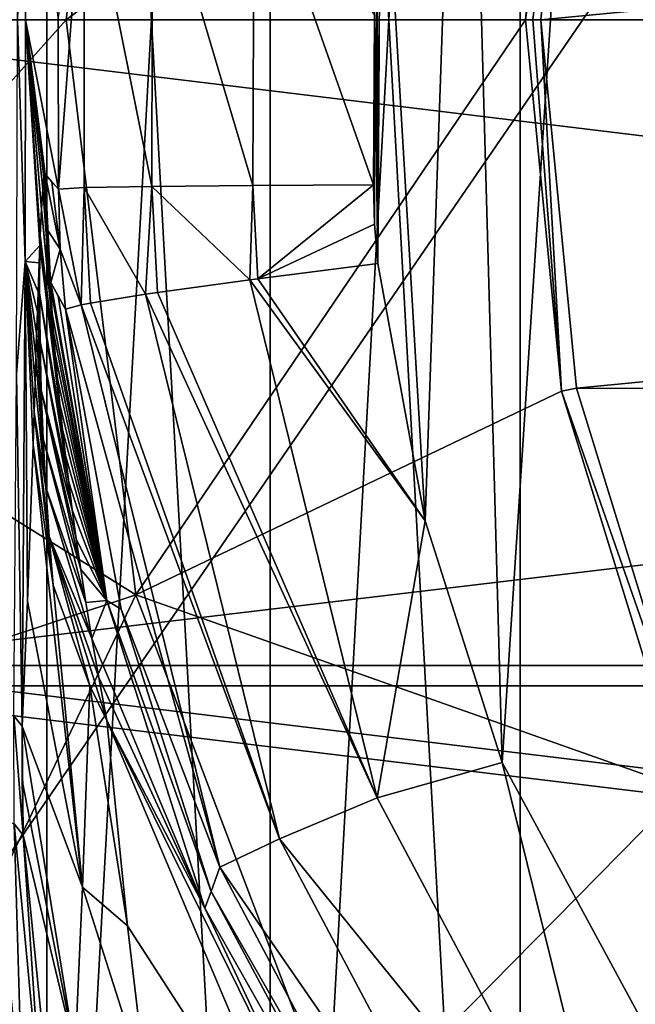
# Model space of a CAD drawing. Units: millimetres. Extents: x -69 to 70, y -88 to 72.
# Drawn here: x -21 to -16, y -8 to 0 of the extents above; entities that cross this region are included whole.
import ezdxf

# ---------------------------------------------------------------- set-up
doc = ezdxf.new("R2010")
doc.units = ezdxf.units.MM
doc.header["$LTSCALE"] = 101.851852
for name, color, linetype in [('110', 7, 'CONTINUOUS'), ('174', 7, 'CONTINUOUS'), ('177', 7, 'CONTINUOUS'), ('178', 7, 'CONTINUOUS'), ('238', 7, 'CONTINUOUS'), ('240', 7, 'CONTINUOUS'), ('247', 7, 'CONTINUOUS'), ('248', 7, 'CONTINUOUS'), ('249', 7, 'CONTINUOUS'), ('264', 7, 'CONTINUOUS'), ('265', 7, 'CONTINUOUS'), ('266', 7, 'CONTINUOUS'), ('294', 7, 'CONTINUOUS'), ('295', 7, 'CONTINUOUS'), ('296', 7, 'CONTINUOUS'), ('329', 7, 'CONTINUOUS'), ('333', 7, 'CONTINUOUS'), ('334', 7, 'CONTINUOUS'), ('343', 7, 'CONTINUOUS'), ('344', 7, 'CONTINUOUS'), ('345', 7, 'CONTINUOUS'), ('346', 7, 'CONTINUOUS'), ('347', 7, 'CONTINUOUS'), ('8', 7, 'CONTINUOUS'), ('9', 7, 'CONTINUOUS')]:
    doc.layers.add(name, color=color, linetype=linetype)

msp = doc.modelspace()

# ---------------------------------------------------------------- linework, layer by layer
at = {"layer": '110', "color": 253, "linetype": 'Continuous', "true_color": 0xa7a7a7}
for points in [[(-23.1048, 11.0099, 135.343), (-22.9473, -9.7244, 135.4148), (-11.6094, 6.7916, 136.1861), (-23.1048, 11.0099, 135.343)], [(-11.6094, 6.7916, 136.1861), (-22.9473, -9.7244, 135.4148), (-11.5048, -11.6062, 136.6107), (-11.6094, 6.7916, 136.1861)]]:
    msp.add_3dface(points, dxfattribs=at)
at = {"layer": '174', "color": 253, "linetype": 'Continuous', "true_color": 0xa7a7a7}
for points in [[(-17.2932, 5.3752, 133.685), (-16.0008, 8.3994, 133.7132), (-16.9629, -6.4049, 133.8826), (-17.2932, 5.3752, 133.685)], [(-16.9629, -6.4049, 133.8826), (-16.0008, 8.3994, 133.7132), (-14.9016, -10.2165, 134.1185), (-16.9629, -6.4049, 133.8826)], [(-16.0008, 8.3994, 133.7132), (-12.0746, 6.9318, 133.9585), (-14.9016, -10.2165, 134.1185), (-16.0008, 8.3994, 133.7132)], [(-18.0105, 2.1747, 133.677), (-17.2932, 5.3752, 133.685), (-17.6287, -4.3195, 133.7944), (-18.0105, 2.1747, 133.677)], [(-17.6287, -4.3195, 133.7944), (-17.2932, 5.3752, 133.685), (-16.9629, -6.4049, 133.8826), (-17.6287, -4.3195, 133.7944)], [(-18.0435, 1.8374, 133.6788), (-18.0105, 2.1747, 133.677), (-18.0356, -2.1002, 133.7296), (-18.0435, 1.8374, 133.6788)], [(-18.0356, -2.1002, 133.7296), (-18.0105, 2.1747, 133.677), (-17.6287, -4.3195, 133.7944), (-18.0356, -2.1002, 133.7296)], [(-18.0559, 1.4991, 133.6823), (-18.0435, 1.8374, 133.6788), (-18.0356, -2.1002, 133.7296), (-18.0559, 1.4991, 133.6823)], [(-18.0647, 0.0417, 133.7006), (-18.0559, 1.4991, 133.6823), (-18.0356, -2.1002, 133.7296), (-18.0647, 0.0417, 133.7006)], [(-18.0731, -1.4239, 133.718), (-18.0647, 0.0417, 133.7006), (-18.0647, -1.7627, 133.7228), (-18.0731, -1.4239, 133.718)], [(-18.0647, -1.7627, 133.7228), (-18.0647, 0.0417, 133.7006), (-18.0356, -2.1002, 133.7296), (-18.0647, -1.7627, 133.7228)]]:
    msp.add_3dface(points, dxfattribs=at)
at = {"layer": '177', "color": 253, "linetype": 'Continuous', "true_color": 0xa7a7a7}
for points in [[(-20.8556, -2.2647, 126.3807), (-20.792, -2.3817, 128.5917), (-20.3718, -5.0074, 126.3805), (-20.8556, -2.2647, 126.3807)], [(-20.792, -2.3817, 128.5917), (-20.7282, -2.4936, 130.8114), (-20.3718, -5.0074, 126.3805), (-20.792, -2.3817, 128.5917)], [(-20.7282, -2.4936, 130.8114), (-20.2477, -5.0837, 130.8767), (-20.3718, -5.0074, 126.3805), (-20.7282, -2.4936, 130.8114)], [(-20.2477, -5.0837, 130.8767), (-19.4729, -7.5191, 130.9647), (-20.3718, -5.0074, 126.3805), (-20.2477, -5.0837, 130.8767)], [(-20.3718, -5.0074, 126.3805), (-19.4729, -7.5191, 130.9647), (-19.529, -7.6618, 126.3805), (-20.3718, -5.0074, 126.3805)], [(-19.4729, -7.5191, 130.9647), (-17.0927, -11.9729, 131.1986), (-19.529, -7.6618, 126.3805), (-19.4729, -7.5191, 130.9647)], [(-19.529, -7.6618, 126.3805), (-17.0927, -11.9729, 131.1986), (-18.3419, -10.1812, 126.3805), (-19.529, -7.6618, 126.3805)]]:
    msp.add_3dface(points, dxfattribs=at)
at = {"layer": '178', "color": 253, "linetype": 'Continuous', "true_color": 0xa7a7a7}
for points in [[(-20.3717, -6.0422, 124.4911), (-18.5574, -10.3504, 124.4915), (-20.1931, -7.8139, 122.9858), (-20.3717, -6.0422, 124.4911)], [(-20.1931, -7.8139, 122.9858), (-18.5574, -10.3504, 124.4915), (-20.0289, -9.2233, 121.499), (-20.1931, -7.8139, 122.9858)]]:
    msp.add_3dface(points, dxfattribs=at)
at = {"layer": '238', "color": 253, "linetype": 'Continuous', "true_color": 0xa7a7a7}
for points in [[(-21.0765, 2.0825, 119.8758), (-20.7907, 0.0036, 130.7919), (-21.0731, -0.0002, 120.0069), (-21.0765, 2.0825, 119.8758)], [(-20.7907, 0.0036, 130.7919), (-20.7902, -1.4598, 130.81), (-21.0731, -0.0002, 120.0069), (-20.7907, 0.0036, 130.7919)], [(-21.0731, -0.0002, 120.0069), (-20.9497, -1.9447, 124.7172), (-21.0765, -2.0828, 119.8757), (-21.0731, -0.0002, 120.0069)], [(-20.946, -1.8564, 124.8591), (-20.9497, -1.9447, 124.7172), (-21.0731, -0.0002, 120.0069), (-20.946, -1.8564, 124.8591)], [(-20.9356, -1.6338, 125.257), (-20.946, -1.8564, 124.8591), (-21.0731, -0.0002, 120.0069), (-20.9356, -1.6338, 125.257)], [(-20.9251, -1.4602, 125.6572), (-20.9356, -1.6338, 125.257), (-21.0731, -0.0002, 120.0069), (-20.9251, -1.4602, 125.6572)], [(-20.9151, -1.3576, 126.0408), (-20.9251, -1.4602, 125.6572), (-21.0731, -0.0002, 120.0069), (-20.9151, -1.3576, 126.0408)], [(-20.9054, -1.3311, 126.4107), (-20.9151, -1.3576, 126.0408), (-21.0731, -0.0002, 120.0069), (-20.9054, -1.3311, 126.4107)], [(-20.7902, -1.4598, 130.81), (-20.9054, -1.3311, 126.4107), (-21.0731, -0.0002, 120.0069), (-20.7902, -1.4598, 130.81)], [(-20.8479, -1.3971, 128.6061), (-20.9054, -1.3311, 126.4107), (-20.7902, -1.4598, 130.81), (-20.8479, -1.3971, 128.6061)], [(-20.9497, -1.9447, 124.7172), (-20.9558, -2.096, 124.4874), (-21.0765, -2.0828, 119.8757), (-20.9497, -1.9447, 124.7172)], [(-21.0563, -5.0135, 120.6495), (-21.1034, -6.0919, 118.8487), (-21.0765, -2.0828, 119.8757), (-21.0563, -5.0135, 120.6495)], [(-21.0083, -3.666, 122.4791), (-21.0563, -5.0135, 120.6495), (-21.0765, -2.0828, 119.8757), (-21.0083, -3.666, 122.4791)], [(-20.9996, -3.3835, 122.8136), (-21.0083, -3.666, 122.4791), (-21.0765, -2.0828, 119.8757), (-20.9996, -3.3835, 122.8136)], [(-20.9916, -3.1329, 123.1172), (-20.9996, -3.3835, 122.8136), (-21.0765, -2.0828, 119.8757), (-20.9916, -3.1329, 123.1172)], [(-20.9844, -2.9087, 123.3952), (-20.9916, -3.1329, 123.1172), (-21.0765, -2.0828, 119.8757), (-20.9844, -2.9087, 123.3952)], [(-20.9776, -2.7059, 123.6532), (-20.9844, -2.9087, 123.3952), (-21.0765, -2.0828, 119.8757), (-20.9776, -2.7059, 123.6532)], [(-20.9712, -2.5195, 123.8972), (-20.9776, -2.7059, 123.6532), (-21.0765, -2.0828, 119.8757), (-20.9712, -2.5195, 123.8972)], [(-20.965, -2.3448, 124.1334), (-20.9712, -2.5195, 123.8972), (-21.0765, -2.0828, 119.8757), (-20.965, -2.3448, 124.1334)], [(-20.9558, -2.096, 124.4874), (-20.965, -2.3448, 124.1334), (-21.0765, -2.0828, 119.8757), (-20.9558, -2.096, 124.4874)]]:
    msp.add_3dface(points, dxfattribs=at)
at = {"layer": '240', "color": 253, "linetype": 'Continuous', "true_color": 0xa7a7a7}
for points in [[(-20.8556, -2.2647, 126.3807), (-20.3718, -5.0074, 126.3805), (-20.8564, -2.3209, 126.1828), (-20.8556, -2.2647, 126.3807)], [(-20.8564, -2.3209, 126.1828), (-20.3718, -5.0074, 126.3805), (-20.8441, -2.5341, 125.9764), (-20.8564, -2.3209, 126.1828)], [(-20.8441, -2.5341, 125.9764), (-20.3718, -5.0074, 126.3805), (-20.8324, -2.6962, 125.8692), (-20.8441, -2.5341, 125.9764)], [(-20.8324, -2.6962, 125.8692), (-20.3718, -5.0074, 126.3805), (-20.8171, -2.887, 125.7613), (-20.8324, -2.6962, 125.8692)], [(-20.8171, -2.887, 125.7613), (-20.3718, -5.0074, 126.3805), (-20.7986, -3.0954, 125.6557), (-20.8171, -2.887, 125.7613)], [(-20.7986, -3.0954, 125.6557), (-20.3718, -5.0074, 126.3805), (-20.7774, -3.3131, 125.5539), (-20.7986, -3.0954, 125.6557)], [(-20.7774, -3.3131, 125.5539), (-20.3718, -5.0074, 126.3805), (-20.7541, -3.5342, 125.4564), (-20.7774, -3.3131, 125.5539)], [(-20.7541, -3.5342, 125.4564), (-20.3718, -5.0074, 126.3805), (-20.7287, -3.7585, 125.3615), (-20.7541, -3.5342, 125.4564)], [(-20.7287, -3.7585, 125.3615), (-20.3718, -5.0074, 126.3805), (-20.7009, -3.988, 125.2676), (-20.7287, -3.7585, 125.3615)], [(-20.7009, -3.988, 125.2676), (-20.3718, -5.0074, 126.3805), (-20.6702, -4.2257, 125.1728), (-20.7009, -3.988, 125.2676)], [(-20.6702, -4.2257, 125.1728), (-20.3718, -5.0074, 126.3805), (-20.6358, -4.4751, 125.0755), (-20.6702, -4.2257, 125.1728)], [(-20.6358, -4.4751, 125.0755), (-20.3718, -5.0074, 126.3805), (-20.5969, -4.7403, 124.974), (-20.6358, -4.4751, 125.0755)], [(-20.5969, -4.7403, 124.974), (-20.3718, -5.0074, 126.3805), (-20.5524, -5.0256, 124.8663), (-20.5969, -4.7403, 124.974)], [(-20.5524, -5.0256, 124.8663), (-20.3718, -5.0074, 126.3805), (-20.501, -5.335, 124.7509), (-20.5524, -5.0256, 124.8663)], [(-20.3718, -5.0074, 126.3805), (-19.529, -7.6618, 126.3805), (-20.501, -5.335, 124.7509), (-20.3718, -5.0074, 126.3805)], [(-20.501, -5.335, 124.7509), (-19.529, -7.6618, 126.3805), (-20.4413, -5.6728, 124.6263), (-20.501, -5.335, 124.7509)], [(-19.529, -7.6618, 126.3805), (-20.3717, -6.0422, 124.4911), (-20.4413, -5.6728, 124.6263), (-19.529, -7.6618, 126.3805)], [(-19.529, -7.6618, 126.3805), (-18.3419, -10.1812, 126.3805), (-20.3717, -6.0422, 124.4911), (-19.529, -7.6618, 126.3805)], [(-18.3419, -10.1812, 126.3805), (-18.5574, -10.3504, 124.4915), (-20.3717, -6.0422, 124.4911), (-18.3419, -10.1812, 126.3805)]]:
    msp.add_3dface(points, dxfattribs=at)
at = {"layer": '247', "color": 253, "linetype": 'Continuous', "true_color": 0xa7a7a7}
for points in [[(-21.0563, -5.0135, 120.6495), (-21.0083, -3.666, 122.4791), (-20.5818, -7.4795, 121.8534), (-21.0563, -5.0135, 120.6495)], [(-20.5818, -7.4795, 121.8534), (-21.0083, -3.666, 122.4791), (-20.8342, -4.8745, 123.5067), (-20.5818, -7.4795, 121.8534)], [(-20.5192, -5.7439, 124.241), (-20.5818, -7.4795, 121.8534), (-20.8342, -4.8745, 123.5067), (-20.5192, -5.7439, 124.241)], [(-21.1034, -6.0919, 118.8487), (-21.0563, -5.0135, 120.6495), (-20.5818, -7.4795, 121.8534), (-21.1034, -6.0919, 118.8487)], [(-20.1931, -7.8139, 122.9858), (-20.5818, -7.4795, 121.8534), (-20.5192, -5.7439, 124.241), (-20.1931, -7.8139, 122.9858)], [(-20.3717, -6.0422, 124.4911), (-20.1931, -7.8139, 122.9858), (-20.5192, -5.7439, 124.241), (-20.3717, -6.0422, 124.4911)], [(-21.1033, -6.5601, 118.6404), (-21.1034, -6.0919, 118.8487), (-20.6464, -8.9028, 119.3852), (-21.1033, -6.5601, 118.6404)], [(-20.6464, -8.9028, 119.3852), (-21.1034, -6.0919, 118.8487), (-20.5818, -7.4795, 121.8534), (-20.6464, -8.9028, 119.3852)], [(-21.0927, -7.0312, 118.4128), (-21.1033, -6.5601, 118.6404), (-20.6464, -8.9028, 119.3852), (-21.0927, -7.0312, 118.4128)], [(-20.8553, -9.4369, 117.2035), (-21.0927, -7.0312, 118.4128), (-20.6464, -8.9028, 119.3852), (-20.8553, -9.4369, 117.2035)], [(-20.0289, -9.2233, 121.499), (-20.6464, -8.9028, 119.3852), (-20.5818, -7.4795, 121.8534), (-20.0289, -9.2233, 121.499)], [(-20.1931, -7.8139, 122.9858), (-20.0289, -9.2233, 121.499), (-20.5818, -7.4795, 121.8534), (-20.1931, -7.8139, 122.9858)]]:
    msp.add_3dface(points, dxfattribs=at)
at = {"layer": '248', "color": 253, "linetype": 'Continuous', "true_color": 0xa7a7a7}
for points in [[(-20.9251, -1.4602, 125.6572), (-20.9151, -1.3576, 126.0408), (-20.8564, -2.3209, 126.1828), (-20.9251, -1.4602, 125.6572)], [(-20.9151, -1.3576, 126.0408), (-20.9054, -1.3311, 126.4107), (-20.8564, -2.3209, 126.1828), (-20.9151, -1.3576, 126.0408)], [(-20.8564, -2.3209, 126.1828), (-20.9054, -1.3311, 126.4107), (-20.8931, -1.7986, 126.3959), (-20.8564, -2.3209, 126.1828)], [(-20.9356, -1.6338, 125.257), (-20.9251, -1.4602, 125.6572), (-20.8324, -2.6962, 125.8692), (-20.9356, -1.6338, 125.257)], [(-20.9251, -1.4602, 125.6572), (-20.8564, -2.3209, 126.1828), (-20.8441, -2.5341, 125.9764), (-20.9251, -1.4602, 125.6572)], [(-20.9251, -1.4602, 125.6572), (-20.8441, -2.5341, 125.9764), (-20.8324, -2.6962, 125.8692), (-20.9251, -1.4602, 125.6572)], [(-20.946, -1.8564, 124.8591), (-20.9356, -1.6338, 125.257), (-20.7986, -3.0954, 125.6557), (-20.946, -1.8564, 124.8591)], [(-20.9356, -1.6338, 125.257), (-20.8324, -2.6962, 125.8692), (-20.8171, -2.887, 125.7613), (-20.9356, -1.6338, 125.257)], [(-20.9356, -1.6338, 125.257), (-20.8171, -2.887, 125.7613), (-20.7986, -3.0954, 125.6557), (-20.9356, -1.6338, 125.257)], [(-20.9497, -1.9447, 124.7172), (-20.946, -1.8564, 124.8591), (-20.7774, -3.3131, 125.5539), (-20.9497, -1.9447, 124.7172)], [(-20.946, -1.8564, 124.8591), (-20.7986, -3.0954, 125.6557), (-20.7774, -3.3131, 125.5539), (-20.946, -1.8564, 124.8591)], [(-20.8556, -2.2647, 126.3807), (-20.8564, -2.3209, 126.1828), (-20.8931, -1.7986, 126.3959), (-20.8556, -2.2647, 126.3807)], [(-20.9558, -2.096, 124.4874), (-20.9497, -1.9447, 124.7172), (-20.9524, -2.3579, 124.5048), (-20.9558, -2.096, 124.4874)], [(-20.9497, -1.9447, 124.7172), (-20.7541, -3.5342, 125.4564), (-20.9524, -2.3579, 124.5048), (-20.9497, -1.9447, 124.7172)], [(-20.9497, -1.9447, 124.7172), (-20.7774, -3.3131, 125.5539), (-20.7541, -3.5342, 125.4564), (-20.9497, -1.9447, 124.7172)], [(-20.965, -2.3448, 124.1334), (-20.9558, -2.096, 124.4874), (-20.9524, -2.3579, 124.5048), (-20.965, -2.3448, 124.1334)], [(-20.9712, -2.5195, 123.8972), (-20.965, -2.3448, 124.1334), (-20.9483, -2.7753, 124.3142), (-20.9712, -2.5195, 123.8972)], [(-20.9483, -2.7753, 124.3142), (-20.965, -2.3448, 124.1334), (-20.9524, -2.3579, 124.5048), (-20.9483, -2.7753, 124.3142)], [(-20.7541, -3.5342, 125.4564), (-20.7287, -3.7585, 125.3615), (-20.9524, -2.3579, 124.5048), (-20.7541, -3.5342, 125.4564)], [(-20.7287, -3.7585, 125.3615), (-20.7009, -3.988, 125.2676), (-20.9524, -2.3579, 124.5048), (-20.7287, -3.7585, 125.3615)], [(-20.7009, -3.988, 125.2676), (-20.9483, -2.7753, 124.3142), (-20.9524, -2.3579, 124.5048), (-20.7009, -3.988, 125.2676)], [(-20.9776, -2.7059, 123.6532), (-20.9712, -2.5195, 123.8972), (-20.9379, -3.1943, 124.1381), (-20.9776, -2.7059, 123.6532)], [(-20.9379, -3.1943, 124.1381), (-20.9712, -2.5195, 123.8972), (-20.9483, -2.7753, 124.3142), (-20.9379, -3.1943, 124.1381)], [(-20.9844, -2.9087, 123.3952), (-20.9776, -2.7059, 123.6532), (-20.9211, -3.6142, 123.9716), (-20.9844, -2.9087, 123.3952)], [(-20.9211, -3.6142, 123.9716), (-20.9776, -2.7059, 123.6532), (-20.9379, -3.1943, 124.1381), (-20.9211, -3.6142, 123.9716)], [(-20.7009, -3.988, 125.2676), (-20.6702, -4.2257, 125.1728), (-20.9483, -2.7753, 124.3142), (-20.7009, -3.988, 125.2676)], [(-20.6702, -4.2257, 125.1728), (-20.9379, -3.1943, 124.1381), (-20.9483, -2.7753, 124.3142), (-20.6702, -4.2257, 125.1728)], [(-20.9916, -3.1329, 123.1172), (-20.9844, -2.9087, 123.3952), (-20.8981, -4.0344, 123.8119), (-20.9916, -3.1329, 123.1172)], [(-20.8981, -4.0344, 123.8119), (-20.9844, -2.9087, 123.3952), (-20.9211, -3.6142, 123.9716), (-20.8981, -4.0344, 123.8119)], [(-20.9996, -3.3835, 122.8136), (-20.9916, -3.1329, 123.1172), (-20.8981, -4.0344, 123.8119), (-20.9996, -3.3835, 122.8136)], [(-20.6702, -4.2257, 125.1728), (-20.6358, -4.4751, 125.0755), (-20.9379, -3.1943, 124.1381), (-20.6702, -4.2257, 125.1728)], [(-20.6358, -4.4751, 125.0755), (-20.5969, -4.7403, 124.974), (-20.9379, -3.1943, 124.1381), (-20.6358, -4.4751, 125.0755)], [(-20.5969, -4.7403, 124.974), (-20.9211, -3.6142, 123.9716), (-20.9379, -3.1943, 124.1381), (-20.5969, -4.7403, 124.974)], [(-21.0083, -3.666, 122.4791), (-20.9996, -3.3835, 122.8136), (-20.8342, -4.8745, 123.5067), (-21.0083, -3.666, 122.4791)], [(-20.8342, -4.8745, 123.5067), (-20.9996, -3.3835, 122.8136), (-20.8691, -4.4546, 123.6573), (-20.8342, -4.8745, 123.5067)], [(-20.8691, -4.4546, 123.6573), (-20.9996, -3.3835, 122.8136), (-20.8981, -4.0344, 123.8119), (-20.8691, -4.4546, 123.6573)], [(-20.5969, -4.7403, 124.974), (-20.5524, -5.0256, 124.8663), (-20.9211, -3.6142, 123.9716), (-20.5969, -4.7403, 124.974)], [(-20.5524, -5.0256, 124.8663), (-20.8981, -4.0344, 123.8119), (-20.9211, -3.6142, 123.9716), (-20.5524, -5.0256, 124.8663)], [(-20.5524, -5.0256, 124.8663), (-20.501, -5.335, 124.7509), (-20.8981, -4.0344, 123.8119), (-20.5524, -5.0256, 124.8663)], [(-20.501, -5.335, 124.7509), (-20.8691, -4.4546, 123.6573), (-20.8981, -4.0344, 123.8119), (-20.501, -5.335, 124.7509)], [(-20.4413, -5.6728, 124.6263), (-20.3717, -6.0422, 124.4911), (-20.8691, -4.4546, 123.6573), (-20.4413, -5.6728, 124.6263)], [(-20.3717, -6.0422, 124.4911), (-20.5192, -5.7439, 124.241), (-20.8691, -4.4546, 123.6573), (-20.3717, -6.0422, 124.4911)], [(-20.501, -5.335, 124.7509), (-20.4413, -5.6728, 124.6263), (-20.8691, -4.4546, 123.6573), (-20.501, -5.335, 124.7509)], [(-20.5192, -5.7439, 124.241), (-20.8342, -4.8745, 123.5067), (-20.8691, -4.4546, 123.6573), (-20.5192, -5.7439, 124.241)]]:
    msp.add_3dface(points, dxfattribs=at)
at = {"layer": '249', "color": 253, "linetype": 'Continuous', "true_color": 0xa7a7a7}
for points in [[(-20.9054, -1.3311, 126.4107), (-20.8479, -1.3971, 128.6061), (-20.7747, -1.9775, 130.8099), (-20.9054, -1.3311, 126.4107)], [(-20.8931, -1.7986, 126.3959), (-20.9054, -1.3311, 126.4107), (-20.7747, -1.9775, 130.8099), (-20.8931, -1.7986, 126.3959)], [(-20.8479, -1.3971, 128.6061), (-20.7902, -1.4598, 130.81), (-20.7747, -1.9775, 130.8099), (-20.8479, -1.3971, 128.6061)], [(-20.8556, -2.2647, 126.3807), (-20.8931, -1.7986, 126.3959), (-20.7747, -1.9775, 130.8099), (-20.8556, -2.2647, 126.3807)], [(-20.7282, -2.4936, 130.8114), (-20.8556, -2.2647, 126.3807), (-20.7747, -1.9775, 130.8099), (-20.7282, -2.4936, 130.8114)], [(-20.7282, -2.4936, 130.8114), (-20.792, -2.3817, 128.5917), (-20.8556, -2.2647, 126.3807), (-20.7282, -2.4936, 130.8114)]]:
    msp.add_3dface(points, dxfattribs=at)
at = {"layer": '264', "color": 253, "linetype": 'Continuous', "true_color": 0xa7a7a7}
for points in [[(-20.7902, -1.4598, 130.81), (-20.7907, 0.0036, 130.7919), (-20.5666, 1.4732, 131.8356), (-20.7902, -1.4598, 130.81)], [(-20.7902, -1.4598, 130.81), (-20.5666, 1.4732, 131.8356), (-20.5673, -1.447, 131.8687), (-20.7902, -1.4598, 130.81)], [(-20.5673, -1.447, 131.8687), (-20.5666, 1.4732, 131.8356), (-19.9834, -1.4358, 132.7794), (-20.5673, -1.447, 131.8687)], [(-20.5666, 1.4732, 131.8356), (-19.9781, 1.4858, 132.7488), (-19.9834, -1.4358, 132.7794), (-20.5666, 1.4732, 131.8356)], [(-19.9834, -1.4358, 132.7794), (-19.9781, 1.4858, 132.7488), (-19.1143, -1.4278, 133.4238), (-19.9834, -1.4358, 132.7794)], [(-19.9781, 1.4858, 132.7488), (-19.1029, 1.4948, 133.3925), (-19.1143, -1.4278, 133.4238), (-19.9781, 1.4858, 132.7488)], [(-19.1029, 1.4948, 133.3925), (-18.0731, -1.4239, 133.718), (-19.1143, -1.4278, 133.4238), (-19.1029, 1.4948, 133.3925)], [(-18.0647, 0.0417, 133.7006), (-18.0731, -1.4239, 133.718), (-19.1029, 1.4948, 133.3925), (-18.0647, 0.0417, 133.7006)]]:
    msp.add_3dface(points, dxfattribs=at)
at = {"layer": '265', "color": 253, "linetype": 'Continuous', "true_color": 0xa7a7a7}
for points in [[(-20.5673, -1.447, 131.8687), (-19.9834, -1.4358, 132.7794), (-20.0393, -2.367, 132.6688), (-20.5673, -1.447, 131.8687)], [(-20.0393, -2.367, 132.6688), (-19.9834, -1.4358, 132.7794), (-19.9349, -2.3516, 132.7882), (-20.0393, -2.367, 132.6688)], [(-19.9834, -1.4358, 132.7794), (-19.1143, -1.4278, 133.4238), (-19.1406, -2.2414, 133.3997), (-19.9834, -1.4358, 132.7794)], [(-19.9349, -2.3516, 132.7882), (-19.9834, -1.4358, 132.7794), (-19.1406, -2.2414, 133.3997), (-19.9349, -2.3516, 132.7882)], [(-19.1406, -2.2414, 133.3997), (-19.1143, -1.4278, 133.4238), (-19.0717, -2.2323, 133.435), (-19.1406, -2.2414, 133.3997)], [(-19.1143, -1.4278, 133.4238), (-18.0731, -1.4239, 133.718), (-19.0717, -2.2323, 133.435), (-19.1143, -1.4278, 133.4238)], [(-18.0731, -1.4239, 133.718), (-18.0647, -1.7627, 133.7228), (-19.0717, -2.2323, 133.435), (-18.0731, -1.4239, 133.718)], [(-20.7902, -1.4598, 130.81), (-20.5673, -1.447, 131.8687), (-20.5928, -2.4577, 131.6474), (-20.7902, -1.4598, 130.81)], [(-20.7747, -1.9775, 130.8099), (-20.7902, -1.4598, 130.81), (-20.5928, -2.4577, 131.6474), (-20.7747, -1.9775, 130.8099)], [(-20.5928, -2.4577, 131.6474), (-20.5673, -1.447, 131.8687), (-20.5123, -2.4427, 131.8738), (-20.5928, -2.4577, 131.6474)], [(-20.5123, -2.4427, 131.8738), (-20.5673, -1.447, 131.8687), (-20.0393, -2.367, 132.6688), (-20.5123, -2.4427, 131.8738)], [(-18.0647, -1.7627, 133.7228), (-18.0356, -2.1002, 133.7296), (-19.0717, -2.2323, 133.435), (-18.0647, -1.7627, 133.7228)], [(-20.7282, -2.4936, 130.8114), (-20.7747, -1.9775, 130.8099), (-20.5928, -2.4577, 131.6474), (-20.7282, -2.4936, 130.8114)]]:
    msp.add_3dface(points, dxfattribs=at)
at = {"layer": '266', "color": 253, "linetype": 'Continuous', "true_color": 0xa7a7a7}
for points in [[(-18.0356, -2.1002, 133.7296), (-17.6287, -4.3195, 133.7944), (-19.0717, -2.2323, 133.435), (-18.0356, -2.1002, 133.7296)], [(-19.9349, -2.3516, 132.7882), (-19.1406, -2.2414, 133.3997), (-18.0419, -6.7097, 133.5559), (-19.9349, -2.3516, 132.7882)], [(-17.6287, -4.3195, 133.7944), (-19.1406, -2.2414, 133.3997), (-19.0717, -2.2323, 133.435), (-17.6287, -4.3195, 133.7944)], [(-19.1406, -2.2414, 133.3997), (-17.6287, -4.3195, 133.7944), (-18.0419, -6.7097, 133.5559), (-19.1406, -2.2414, 133.3997)], [(-20.5123, -2.4427, 131.8738), (-20.0393, -2.367, 132.6688), (-18.8834, -7.0643, 132.832), (-20.5123, -2.4427, 131.8738)], [(-20.0393, -2.367, 132.6688), (-19.9349, -2.3516, 132.7882), (-18.0419, -6.7097, 133.5559), (-20.0393, -2.367, 132.6688)], [(-18.8834, -7.0643, 132.832), (-20.0393, -2.367, 132.6688), (-18.0419, -6.7097, 133.5559), (-18.8834, -7.0643, 132.832)], [(-20.7282, -2.4936, 130.8114), (-20.5928, -2.4577, 131.6474), (-19.3978, -7.3086, 131.8154), (-20.7282, -2.4936, 130.8114)], [(-20.5928, -2.4577, 131.6474), (-20.5123, -2.4427, 131.8738), (-18.8834, -7.0643, 132.832), (-20.5928, -2.4577, 131.6474)], [(-19.3978, -7.3086, 131.8154), (-20.5928, -2.4577, 131.6474), (-18.8834, -7.0643, 132.832), (-19.3978, -7.3086, 131.8154)], [(-20.2477, -5.0837, 130.8767), (-20.7282, -2.4936, 130.8114), (-19.3978, -7.3086, 131.8154), (-20.2477, -5.0837, 130.8767)], [(-17.6287, -4.3195, 133.7944), (-16.9629, -6.4049, 133.8826), (-18.0419, -6.7097, 133.5559), (-17.6287, -4.3195, 133.7944)], [(-19.4729, -7.5191, 130.9647), (-20.2477, -5.0837, 130.8767), (-19.3978, -7.3086, 131.8154), (-19.4729, -7.5191, 130.9647)], [(-16.9629, -6.4049, 133.8826), (-15.8829, -10.773, 133.8118), (-18.0419, -6.7097, 133.5559), (-16.9629, -6.4049, 133.8826)], [(-16.9629, -6.4049, 133.8826), (-14.9016, -10.2165, 134.1185), (-15.8829, -10.773, 133.8118), (-16.9629, -6.4049, 133.8826)], [(-15.8829, -10.773, 133.8118), (-18.8834, -7.0643, 132.832), (-18.0419, -6.7097, 133.5559), (-15.8829, -10.773, 133.8118)], [(-16.6203, -11.3357, 133.1066), (-19.3978, -7.3086, 131.8154), (-18.8834, -7.0643, 132.832), (-16.6203, -11.3357, 133.1066)], [(-16.6203, -11.3357, 133.1066), (-18.8834, -7.0643, 132.832), (-15.8829, -10.773, 133.8118), (-16.6203, -11.3357, 133.1066)], [(-17.0687, -11.7202, 132.1022), (-19.4729, -7.5191, 130.9647), (-19.3978, -7.3086, 131.8154), (-17.0687, -11.7202, 132.1022)], [(-17.0687, -11.7202, 132.1022), (-19.3978, -7.3086, 131.8154), (-16.6203, -11.3357, 133.1066), (-17.0687, -11.7202, 132.1022)], [(-17.0927, -11.9729, 131.1986), (-19.4729, -7.5191, 130.9647), (-17.0687, -11.7202, 132.1022), (-17.0927, -11.9729, 131.1986)]]:
    msp.add_3dface(points, dxfattribs=at)
at = {"layer": '294', "color": 253, "linetype": 'Continuous', "true_color": 0xa7a7a7}
for points in [[(-21.0979, -9.4755, 116.8098), (-21.3114, -9.4826, 116.7524), (-21.3527, -6.8688, 118.048), (-21.0979, -9.4755, 116.8098)], [(-21.1721, -6.9345, 118.2012), (-21.0979, -9.4755, 116.8098), (-21.3527, -6.8688, 118.048), (-21.1721, -6.9345, 118.2012)], [(-21.0927, -7.0312, 118.4128), (-20.9268, -9.5082, 116.946), (-21.1721, -6.9345, 118.2012), (-21.0927, -7.0312, 118.4128)], [(-20.9268, -9.5082, 116.946), (-21.0979, -9.4755, 116.8098), (-21.1721, -6.9345, 118.2012), (-20.9268, -9.5082, 116.946)], [(-21.0927, -7.0312, 118.4128), (-20.8553, -9.4369, 117.2035), (-20.9268, -9.5082, 116.946), (-21.0927, -7.0312, 118.4128)]]:
    msp.add_3dface(points, dxfattribs=at)
at = {"layer": '295', "color": 253, "linetype": 'Continuous', "true_color": 0xa7a7a7}
for points in [[(-21.1034, -6.0919, 118.8487), (-21.0927, -7.0312, 118.4128), (-21.1742, -6.0015, 118.6214), (-21.1034, -6.0919, 118.8487)], [(-21.0927, -7.0312, 118.4128), (-21.1721, -6.9345, 118.2012), (-21.1742, -6.0015, 118.6214), (-21.0927, -7.0312, 118.4128)], [(-21.1034, -6.0919, 118.8487), (-21.1033, -6.5601, 118.6404), (-21.0927, -7.0312, 118.4128), (-21.1034, -6.0919, 118.8487)]]:
    msp.add_3dface(points, dxfattribs=at)
at = {"layer": '296', "color": 253, "linetype": 'Continuous', "true_color": 0xa7a7a7}
for points in [[(-21.0765, 2.0825, 119.8758), (-21.1439, 0, 119.7632), (-21.1515, 3.0545, 119.4753), (-21.0765, 2.0825, 119.8758)], [(-21.0765, 2.0825, 119.8758), (-21.0731, -0.0002, 120.0069), (-21.1439, 0, 119.7632), (-21.0765, 2.0825, 119.8758)], [(-21.0765, -2.0828, 119.8757), (-21.1515, -3.0545, 119.4753), (-21.1439, 0, 119.7632), (-21.0765, -2.0828, 119.8757)], [(-21.0731, -0.0002, 120.0069), (-21.0765, -2.0828, 119.8757), (-21.1439, 0, 119.7632), (-21.0731, -0.0002, 120.0069)], [(-21.0765, -2.0828, 119.8757), (-21.1034, -6.0919, 118.8487), (-21.1515, -3.0545, 119.4753), (-21.0765, -2.0828, 119.8757)], [(-21.1034, -6.0919, 118.8487), (-21.1742, -6.0015, 118.6214), (-21.1515, -3.0545, 119.4753), (-21.1034, -6.0919, 118.8487)]]:
    msp.add_3dface(points, dxfattribs=at)
at = {"layer": '329', "color": 253, "linetype": 'Continuous', "true_color": 0xa7a7a7}
for points in [[(-23.0362, 5.5684, 112), (-23.7, 0, 112), (23.036, 5.5693, 112), (-23.0362, 5.5684, 112)], [(23.036, 5.5693, 112), (-23.7, 0, 112), (23.7, 0, 112), (23.036, 5.5693, 112)], [(23.7, 0, 112), (-23.7, 0, 112), (-23.036, -5.5693, 112), (23.7, 0, 112)], [(23.0362, -5.5684, 112), (23.7, 0, 112), (-23.036, -5.5693, 112), (23.0362, -5.5684, 112)], [(21.0331, -10.9216, 112), (23.0362, -5.5684, 112), (-23.036, -5.5693, 112), (21.0331, -10.9216, 112)], [(-21.0323, -10.9231, 112), (21.0331, -10.9216, 112), (-23.036, -5.5693, 112), (-21.0323, -10.9231, 112)]]:
    msp.add_3dface(points, dxfattribs=at)
at = {"layer": '333', "color": 253, "linetype": 'Continuous', "true_color": 0xa7a7a7}
for points in [[(-21.0323, -10.9231, 112), (-23.036, -5.5693, 112), (-23.3276, -5.641, 111.7), (-21.0323, -10.9231, 112)], [(-21.0323, -10.9231, 112), (-23.3276, -5.641, 111.7), (-21.2975, -11.0642, 111.7), (-21.0323, -10.9231, 112)]]:
    msp.add_3dface(points, dxfattribs=at)
at = {"layer": '334', "color": 253, "linetype": 'Continuous', "true_color": 0xa7a7a7}
for points in [[(-24, 0, 64.5), (-23.3022, 5.7442, 64.5), (24, 0, 64.5), (-24, 0, 64.5)], [(-23.3022, 5.7442, 64.5), (23.3022, 5.7442, 64.5), (24, 0, 64.5), (-23.3022, 5.7442, 64.5)], [(-24, 0, 64.5), (24, 0, 64.5), (23.3022, -5.7442, 64.5), (-24, 0, 64.5)], [(-24, 0, 64.5), (23.3022, -5.7442, 64.5), (-23.3022, -5.7442, 64.5), (-24, 0, 64.5)], [(23.3022, -5.7442, 64.5), (21.2514, -11.1522, 64.5), (-23.3022, -5.7442, 64.5), (23.3022, -5.7442, 64.5)], [(21.2514, -11.1522, 64.5), (-21.2514, -11.1522, 64.5), (-23.3022, -5.7442, 64.5), (21.2514, -11.1522, 64.5)]]:
    msp.add_3dface(points, dxfattribs=at)
at = {"layer": '343', "color": 253, "linetype": 'Continuous', "true_color": 0xa7a7a7}
for points in [[(-23.3544, -2.9443, 112.2733), (-20.7238, 0, 117.5126), (-23.5392, 0, 112.2733), (-23.3544, -2.9443, 112.2733)], [(-20.1216, -4.9595, 117.5126), (-20.7238, 0, 117.5126), (-23.3544, -2.9443, 112.2733), (-20.1216, -4.9595, 117.5126)], [(-20.1216, -4.9595, 117.5126), (-16.7629, 0, 121.9498), (-20.7238, 0, 117.5126), (-20.1216, -4.9595, 117.5126)], [(-16.454, -3.203, 121.9498), (-16.7629, 0, 121.9498), (-20.1216, -4.9595, 117.5126), (-16.454, -3.203, 121.9498)], [(-22.8011, -5.8486, 112.2733), (-20.1216, -4.9595, 117.5126), (-23.3544, -2.9443, 112.2733), (-22.8011, -5.8486, 112.2733)], [(-15.3957, -6.6308, 121.9498), (-16.454, -3.203, 121.9498), (-20.1216, -4.9595, 117.5126), (-15.3957, -6.6308, 121.9498)], [(-21.8866, -8.6646, 112.2733), (-20.1216, -4.9595, 117.5126), (-22.8011, -5.8486, 112.2733), (-21.8866, -8.6646, 112.2733)], [(-18.35, -9.6308, 117.5126), (-20.1216, -4.9595, 117.5126), (-21.8866, -8.6646, 112.2733), (-18.35, -9.6308, 117.5126)], [(-18.35, -9.6308, 117.5126), (-15.3957, -6.6308, 121.9498), (-20.1216, -4.9595, 117.5126), (-18.35, -9.6308, 117.5126)], [(-13.9327, -9.3207, 121.9498), (-15.3957, -6.6308, 121.9498), (-18.35, -9.6308, 117.5126), (-13.9327, -9.3207, 121.9498)]]:
    msp.add_3dface(points, dxfattribs=at)
at = {"layer": '344', "color": 253, "linetype": 'Continuous', "true_color": 0xa7a7a7}
for points in [[(-23.5392, 0, 112.2733), (-20.7238, 0, 117.5126), (-20.1216, 4.9595, 117.5126), (-23.5392, 0, 112.2733)], [(-23.5392, 0, 112.2733), (-20.1216, 4.9595, 117.5126), (-23.3544, 2.9445, 112.2733), (-23.5392, 0, 112.2733)], [(-20.7238, 0, 117.5126), (-16.4495, 3.2265, 121.9498), (-20.1216, 4.9595, 117.5126), (-20.7238, 0, 117.5126)], [(-20.7238, 0, 117.5126), (-16.7629, 0, 121.9498), (-16.4495, 3.2265, 121.9498), (-20.7238, 0, 117.5126)]]:
    msp.add_3dface(points, dxfattribs=at)
at = {"layer": '345', "color": 253, "linetype": 'Continuous', "true_color": 0xa7a7a7}
for points in [[(-16.3174, 3.1994, 122), (-16.6304, 0, 122), (16.3223, 3.1767, 122), (-16.3174, 3.1994, 122)], [(-16.6304, 0, 122), (16.6304, 0, 122), (16.3223, 3.1767, 122), (-16.6304, 0, 122)], [(-16.3223, -3.1767, 122), (16.6304, 0, 122), (-16.6304, 0, 122), (-16.3223, -3.1767, 122)], [(16.3174, -3.1994, 122), (16.6304, 0, 122), (-16.3223, -3.1767, 122), (16.3174, -3.1994, 122)], [(-15.2755, -6.5776, 122), (16.3174, -3.1994, 122), (-16.3223, -3.1767, 122), (-15.2755, -6.5776, 122)]]:
    msp.add_3dface(points, dxfattribs=at)
at = {"layer": '346', "color": 253, "linetype": 'Continuous', "true_color": 0xa7a7a7}
for points in [[(-16.7629, 0, 121.9498), (-16.454, -3.203, 121.9498), (-16.7012, 0, 121.987), (-16.7629, 0, 121.9498)], [(-16.454, -3.203, 121.9498), (-16.6304, 0, 122), (-16.7012, 0, 121.987), (-16.454, -3.203, 121.9498)], [(-16.454, -3.203, 121.9498), (-16.3223, -3.1767, 122), (-16.6304, 0, 122), (-16.454, -3.203, 121.9498)], [(-16.454, -3.203, 121.9498), (-15.2755, -6.5776, 122), (-16.3223, -3.1767, 122), (-16.454, -3.203, 121.9498)], [(-16.454, -3.203, 121.9498), (-15.3957, -6.6308, 121.9498), (-15.2755, -6.5776, 122), (-16.454, -3.203, 121.9498)]]:
    msp.add_3dface(points, dxfattribs=at)
at = {"layer": '347', "color": 253, "linetype": 'Continuous', "true_color": 0xa7a7a7}
for points in [[(-16.4495, 3.2265, 121.9498), (-16.7629, 0, 121.9498), (-16.3174, 3.1994, 122), (-16.4495, 3.2265, 121.9498)], [(-16.3174, 3.1994, 122), (-16.7629, 0, 121.9498), (-16.7012, 0, 121.987), (-16.3174, 3.1994, 122)], [(-16.6304, 0, 122), (-16.3174, 3.1994, 122), (-16.7012, 0, 121.987), (-16.6304, 0, 122)]]:
    msp.add_3dface(points, dxfattribs=at)
at = {"layer": '8', "color": 7, "linetype": 'Continuous'}
for points in [[(-16.8083, -20.4873, 75.7255), (-16.8084, 20.4873, 75.7255), (-11.7172, 23.7681, 75.7255), (-16.8083, -20.4873, 75.7255)], [(-11.7172, -23.7681, 75.7255), (-16.8083, -20.4873, 75.7255), (-11.7172, 23.7681, 75.7255), (-11.7172, -23.7681, 75.7255)], [(-18.9635, 18.5103, 75.7255), (-16.8084, 20.4873, 75.7255), (-18.9635, -18.5103, 75.7255), (-18.9635, 18.5103, 75.7255)], [(-18.9635, -18.5103, 75.7255), (-16.8084, 20.4873, 75.7255), (-16.8083, -20.4873, 75.7255), (-18.9635, -18.5103, 75.7255)], [(-20.8886, 16.3068, 75.7255), (-18.9635, 18.5103, 75.7255), (-20.8886, -16.3068, 75.7255), (-20.8886, 16.3068, 75.7255)], [(-20.8886, -16.3068, 75.7255), (-18.9635, 18.5103, 75.7255), (-18.9635, -18.5103, 75.7255), (-20.8886, -16.3068, 75.7255)], [(-22.559, 13.9044, 75.7255), (-20.8886, 16.3068, 75.7255), (-22.559, -13.9044, 75.7255), (-22.559, 13.9044, 75.7255)], [(-22.559, -13.9044, 75.7255), (-20.8886, 16.3068, 75.7255), (-20.8886, -16.3068, 75.7255), (-22.559, -13.9044, 75.7255)]]:
    msp.add_3dface(points, dxfattribs=at)
at = {"layer": '9', "color": 7, "linetype": 'Continuous'}
for points in [[(-11.7172, 23.7681, 76.5255), (-16.8083, 20.4873, 76.5255), (-11.7172, -23.7681, 76.5255), (-11.7172, 23.7681, 76.5255)], [(-16.8083, 20.4873, 76.5255), (-18.9635, 18.5103, 76.5255), (-16.8084, -20.4873, 76.5255), (-16.8083, 20.4873, 76.5255)], [(-11.7172, -23.7681, 76.5255), (-16.8083, 20.4873, 76.5255), (-16.8084, -20.4873, 76.5255), (-11.7172, -23.7681, 76.5255)], [(-18.9635, 18.5103, 76.5255), (-20.8886, 16.3068, 76.5255), (-18.9635, -18.5103, 76.5255), (-18.9635, 18.5103, 76.5255)], [(-16.8084, -20.4873, 76.5255), (-18.9635, 18.5103, 76.5255), (-18.9635, -18.5103, 76.5255), (-16.8084, -20.4873, 76.5255)], [(-20.8886, 16.3068, 76.5255), (-22.559, 13.9044, 76.5255), (-20.8886, -16.3068, 76.5255), (-20.8886, 16.3068, 76.5255)], [(-18.9635, -18.5103, 76.5255), (-20.8886, 16.3068, 76.5255), (-20.8886, -16.3068, 76.5255), (-18.9635, -18.5103, 76.5255)], [(-20.8886, -16.3068, 76.5255), (-22.559, 13.9044, 76.5255), (-22.559, -13.9044, 76.5255), (-20.8886, -16.3068, 76.5255)]]:
    msp.add_3dface(points, dxfattribs=at)

doc.saveas('drawing.dxf')
